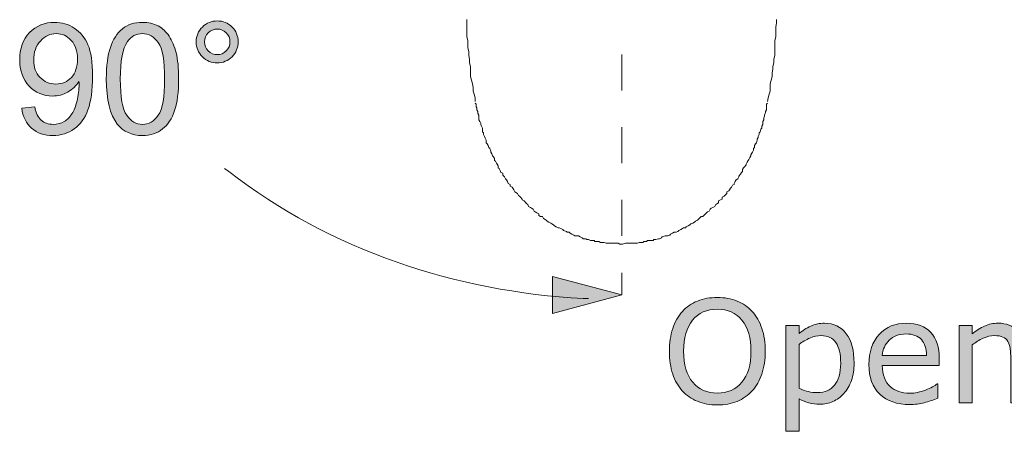
# Model space of a CAD drawing. Units: millimetres. Extents: x 0 to 250, y -250 to 0.
# Drawn here: x 35 to 67, y -69 to -56 of the extents above; entities that cross this region are included whole.
import ezdxf

# ---------------------------------------------------------------- set-up
doc = ezdxf.new("R2010")
doc.units = ezdxf.units.MM
doc.header["$MEASUREMENT"] = 0
doc.layers.add('Layer 1', color=7, linetype='Continuous', lineweight=0)

# ---------------------------------------------------------------- blocks, each defined once
blk = doc.blocks.new('Block_19')
at = {"layer": 'Layer 1', "true_color": 0x000000, "transparency": 33554687}
h = blk.add_hatch(color=18, dxfattribs=at)
h.dxf.hatch_style = 2
edge = h.paths.add_edge_path()
edge.add_spline(control_points=[(40.815, -56.575), (40.815, -56.69), (40.855, -56.787), (40.936, -56.868), (41.017, -56.949), (41.114, -56.989), (41.229, -56.989), (41.341, -56.989), (41.438, -56.949), (41.519, -56.868), (41.6, -56.787), (41.64, -56.69), (41.64, -56.575), (41.64, -56.461), (41.6, -56.363), (41.519, -56.282), (41.438, -56.202), (41.341, -56.161), (41.229, -56.161), (41.114, -56.161), (41.017, -56.202), (40.936, -56.282), (40.855, -56.363), (40.815, -56.461), (40.815, -56.575)], knot_values=[0, 0, 0, 0, 1, 1, 1, 2, 2, 2, 3, 3, 3, 4, 4, 4, 5, 5, 5, 6, 6, 6, 7, 7, 7, 8, 8, 8, 8], degree=3, periodic=0)
edge = h.paths.add_edge_path()
edge.add_spline(control_points=[(40.548, -56.575), (40.548, -56.387), (40.614, -56.227), (40.747, -56.095), (40.881, -55.963), (41.04, -55.897), (41.226, -55.897), (41.416, -55.897), (41.577, -55.963), (41.709, -56.095), (41.841, -56.227), (41.907, -56.387), (41.907, -56.575), (41.907, -56.763), (41.841, -56.923), (41.708, -57.056), (41.575, -57.19), (41.414, -57.256), (41.226, -57.256), (41.04, -57.256), (40.881, -57.19), (40.747, -57.058), (40.614, -56.925), (40.548, -56.765), (40.548, -56.575)], knot_values=[0, 0, 0, 0, 1, 1, 1, 2, 2, 2, 3, 3, 3, 4, 4, 4, 5, 5, 5, 6, 6, 6, 7, 7, 7, 8, 8, 8, 8], degree=3, periodic=0)
at = {"layer": 'Layer 1'}
for points in [[(40.548, -56.575), (40.548, -56.387), (40.614, -56.227), (40.747, -56.095), (40.881, -55.963), (41.04, -55.897), (41.226, -55.897), (41.416, -55.897), (41.577, -55.963), (41.709, -56.095), (41.841, -56.227), (41.907, -56.387), (41.907, -56.575), (41.907, -56.763), (41.841, -56.923), (41.708, -57.056), (41.575, -57.19), (41.414, -57.256), (41.226, -57.256), (41.04, -57.256), (40.881, -57.19), (40.747, -57.058), (40.614, -56.925), (40.548, -56.765), (40.548, -56.575)], [(40.815, -56.575), (40.815, -56.69), (40.855, -56.787), (40.936, -56.868), (41.017, -56.949), (41.114, -56.989), (41.229, -56.989), (41.341, -56.989), (41.438, -56.949), (41.519, -56.868), (41.6, -56.787), (41.64, -56.69), (41.64, -56.575), (41.64, -56.461), (41.6, -56.363), (41.519, -56.282), (41.438, -56.202), (41.341, -56.161), (41.229, -56.161), (41.114, -56.161), (41.017, -56.202), (40.936, -56.282), (40.855, -56.363), (40.815, -56.461), (40.815, -56.575)]]:
    blk.add_open_spline(points, degree=3, knots=[0, 0, 0, 0, 1, 1, 1, 2, 2, 2, 3, 3, 3, 4, 4, 4, 5, 5, 5, 6, 6, 6, 7, 7, 7, 8, 8, 8, 8], dxfattribs=at)
blk = doc.blocks.new('Block_20')
at = {"layer": 'Layer 1', "true_color": 0x000000, "transparency": 33554687}
h = blk.add_hatch(color=18, dxfattribs=at)
h.dxf.hatch_style = 2
edge = h.paths.add_edge_path()
edge.add_spline(control_points=[(38.089, -57.778), (38.089, -58.367), (38.158, -58.76), (38.296, -58.955), (38.434, -59.15), (38.605, -59.248), (38.807, -59.248), (39.01, -59.248), (39.18, -59.15), (39.318, -58.954), (39.456, -58.758), (39.525, -58.366), (39.525, -57.778), (39.525, -57.187), (39.456, -56.794), (39.318, -56.6), (39.18, -56.405), (39.008, -56.308), (38.802, -56.308), (38.6, -56.308), (38.438, -56.394), (38.317, -56.565), (38.165, -56.784), (38.089, -57.188), (38.089, -57.778)], knot_values=[0, 0, 0, 0, 1, 1, 1, 2, 2, 2, 3, 3, 3, 4, 4, 4, 5, 5, 5, 6, 6, 6, 7, 7, 7, 8, 8, 8, 8], degree=3, periodic=0)
edge = h.paths.add_edge_path()
edge.add_spline(control_points=[(37.636, -57.778), (37.636, -57.353), (37.68, -57.012), (37.767, -56.753), (37.855, -56.494), (37.984, -56.294), (38.157, -56.154), (38.329, -56.013), (38.546, -55.943), (38.807, -55.943), (39, -55.943), (39.169, -55.982), (39.314, -56.059), (39.459, -56.137), (39.579, -56.249), (39.674, -56.395), (39.769, -56.541), (39.843, -56.719), (39.897, -56.929), (39.951, -57.139), (39.978, -57.422), (39.978, -57.778), (39.978, -58.199), (39.935, -58.539), (39.848, -58.798), (39.762, -59.057), (39.632, -59.257), (39.46, -59.398), (39.288, -59.54), (39.07, -59.61), (38.807, -59.61), (38.461, -59.61), (38.189, -59.486), (37.991, -59.238), (37.754, -58.939), (37.636, -58.452), (37.636, -57.778)], knot_values=[0, 0, 0, 0, 1, 1, 1, 2, 2, 2, 3, 3, 3, 4, 4, 4, 5, 5, 5, 6, 6, 6, 7, 7, 7, 8, 8, 8, 9, 9, 9, 10, 10, 10, 11, 11, 11, 12, 12, 12, 12], degree=3, periodic=0)
at = {"layer": 'Layer 1'}
for points, knots in [([(37.636, -57.778), (37.636, -57.353), (37.68, -57.012), (37.767, -56.753), (37.855, -56.494), (37.984, -56.294), (38.157, -56.154), (38.329, -56.013), (38.546, -55.943), (38.807, -55.943), (39, -55.943), (39.169, -55.982), (39.314, -56.059), (39.459, -56.137), (39.579, -56.249), (39.674, -56.395), (39.769, -56.541), (39.843, -56.719), (39.897, -56.929), (39.951, -57.139), (39.978, -57.422), (39.978, -57.778), (39.978, -58.199), (39.935, -58.539), (39.848, -58.798), (39.762, -59.057), (39.632, -59.257), (39.46, -59.398), (39.288, -59.54), (39.07, -59.61), (38.807, -59.61), (38.461, -59.61), (38.189, -59.486), (37.991, -59.238), (37.754, -58.939), (37.636, -58.452), (37.636, -57.778)], [0, 0, 0, 0, 1, 1, 1, 2, 2, 2, 3, 3, 3, 4, 4, 4, 5, 5, 5, 6, 6, 6, 7, 7, 7, 8, 8, 8, 9, 9, 9, 10, 10, 10, 11, 11, 11, 12, 12, 12, 12]), ([(38.089, -57.778), (38.089, -58.367), (38.158, -58.76), (38.296, -58.955), (38.434, -59.15), (38.605, -59.248), (38.807, -59.248), (39.01, -59.248), (39.18, -59.15), (39.318, -58.954), (39.456, -58.758), (39.525, -58.366), (39.525, -57.778), (39.525, -57.187), (39.456, -56.794), (39.318, -56.6), (39.18, -56.405), (39.008, -56.308), (38.802, -56.308), (38.6, -56.308), (38.438, -56.394), (38.317, -56.565), (38.165, -56.784), (38.089, -57.188), (38.089, -57.778)], [0, 0, 0, 0, 1, 1, 1, 2, 2, 2, 3, 3, 3, 4, 4, 4, 5, 5, 5, 6, 6, 6, 7, 7, 7, 8, 8, 8, 8])]:
    blk.add_open_spline(points, degree=3, knots=knots, dxfattribs=at)
blk = doc.blocks.new('Block_21')
at = {"layer": 'Layer 1', "true_color": 0x000000, "transparency": 33554687}
h = blk.add_hatch(color=18, dxfattribs=at)
h.dxf.hatch_style = 2
edge = h.paths.add_edge_path()
edge.add_spline(control_points=[(36.701, -57.134), (36.701, -56.881), (36.634, -56.68), (36.499, -56.531), (36.364, -56.382), (36.202, -56.308), (36.013, -56.308), (35.817, -56.308), (35.646, -56.388), (35.501, -56.548), (35.355, -56.708), (35.283, -56.916), (35.283, -57.17), (35.283, -57.399), (35.352, -57.585), (35.49, -57.728), (35.628, -57.871), (35.798, -57.942), (36.001, -57.942), (36.205, -57.942), (36.372, -57.871), (36.504, -57.728), (36.635, -57.585), (36.701, -57.387), (36.701, -57.134)], knot_values=[0, 0, 0, 0, 1, 1, 1, 2, 2, 2, 3, 3, 3, 4, 4, 4, 5, 5, 5, 6, 6, 6, 7, 7, 7, 8, 8, 8, 8], degree=3, periodic=0)
edge = h.paths.add_edge_path()
edge.add_spline(control_points=[(34.896, -58.719), (34.896, -58.719), (35.32, -58.679), (35.32, -58.679), (35.355, -58.879), (35.424, -59.023), (35.525, -59.113), (35.627, -59.203), (35.756, -59.248), (35.915, -59.248), (36.05, -59.248), (36.169, -59.217), (36.271, -59.155), (36.373, -59.093), (36.457, -59.01), (36.522, -58.906), (36.588, -58.802), (36.642, -58.662), (36.686, -58.486), (36.731, -58.309), (36.753, -58.13), (36.753, -57.947), (36.753, -57.927), (36.752, -57.898), (36.75, -57.859), (36.662, -57.999), (36.542, -58.113), (36.389, -58.2), (36.236, -58.288), (36.071, -58.331), (35.893, -58.331), (35.596, -58.331), (35.344, -58.224), (35.138, -58.008), (34.933, -57.793), (34.83, -57.508), (34.83, -57.156), (34.83, -56.792), (34.937, -56.498), (35.152, -56.276), (35.366, -56.054), (35.636, -55.943), (35.959, -55.943), (36.192, -55.943), (36.406, -56.006), (36.599, -56.132), (36.793, -56.258), (36.94, -56.437), (37.04, -56.669), (37.141, -56.902), (37.191, -57.239), (37.191, -57.68), (37.191, -58.139), (37.141, -58.504), (37.042, -58.776), (36.942, -59.048), (36.794, -59.255), (36.597, -59.397), (36.4, -59.539), (36.17, -59.61), (35.905, -59.61), (35.624, -59.61), (35.395, -59.532), (35.217, -59.376), (35.039, -59.22), (34.932, -59.001), (34.896, -58.719)], knot_values=[0, 0, 0, 0, 1, 1, 1, 2, 2, 2, 3, 3, 3, 4, 4, 4, 5, 5, 5, 6, 6, 6, 7, 7, 7, 8, 8, 8, 9, 9, 9, 10, 10, 10, 11, 11, 11, 12, 12, 12, 13, 13, 13, 14, 14, 14, 15, 15, 15, 16, 16, 16, 17, 17, 17, 18, 18, 18, 19, 19, 19, 20, 20, 20, 21, 21, 21, 22, 22, 22, 22], degree=3, periodic=0)
at = {"layer": 'Layer 1'}
for points, knots in [([(34.896, -58.719), (34.896, -58.719), (35.32, -58.679), (35.32, -58.679), (35.355, -58.879), (35.424, -59.023), (35.525, -59.113), (35.627, -59.203), (35.756, -59.248), (35.915, -59.248), (36.05, -59.248), (36.169, -59.217), (36.271, -59.155), (36.373, -59.093), (36.457, -59.01), (36.522, -58.906), (36.588, -58.802), (36.642, -58.662), (36.686, -58.486), (36.731, -58.309), (36.753, -58.13), (36.753, -57.947), (36.753, -57.927), (36.752, -57.898), (36.75, -57.859), (36.662, -57.999), (36.542, -58.113), (36.389, -58.2), (36.236, -58.288), (36.071, -58.331), (35.893, -58.331), (35.596, -58.331), (35.344, -58.224), (35.138, -58.008), (34.933, -57.793), (34.83, -57.508), (34.83, -57.156), (34.83, -56.792), (34.937, -56.498), (35.152, -56.276), (35.366, -56.054), (35.636, -55.943), (35.959, -55.943), (36.192, -55.943), (36.406, -56.006), (36.599, -56.132), (36.793, -56.258), (36.94, -56.437), (37.04, -56.669), (37.141, -56.902), (37.191, -57.239), (37.191, -57.68), (37.191, -58.139), (37.141, -58.504), (37.042, -58.776), (36.942, -59.048), (36.794, -59.255), (36.597, -59.397), (36.4, -59.539), (36.17, -59.61), (35.905, -59.61), (35.624, -59.61), (35.395, -59.532), (35.217, -59.376), (35.039, -59.22), (34.932, -59.001), (34.896, -58.719)], [0, 0, 0, 0, 1, 1, 1, 2, 2, 2, 3, 3, 3, 4, 4, 4, 5, 5, 5, 6, 6, 6, 7, 7, 7, 8, 8, 8, 9, 9, 9, 10, 10, 10, 11, 11, 11, 12, 12, 12, 13, 13, 13, 14, 14, 14, 15, 15, 15, 16, 16, 16, 17, 17, 17, 18, 18, 18, 19, 19, 19, 20, 20, 20, 21, 21, 21, 22, 22, 22, 22]), ([(36.701, -57.134), (36.701, -56.881), (36.634, -56.68), (36.499, -56.531), (36.364, -56.382), (36.202, -56.308), (36.013, -56.308), (35.817, -56.308), (35.646, -56.388), (35.501, -56.548), (35.355, -56.708), (35.283, -56.916), (35.283, -57.17), (35.283, -57.399), (35.352, -57.585), (35.49, -57.728), (35.628, -57.871), (35.798, -57.942), (36.001, -57.942), (36.205, -57.942), (36.372, -57.871), (36.504, -57.728), (36.635, -57.585), (36.701, -57.387), (36.701, -57.134)], [0, 0, 0, 0, 1, 1, 1, 2, 2, 2, 3, 3, 3, 4, 4, 4, 5, 5, 5, 6, 6, 6, 7, 7, 7, 8, 8, 8, 8])]:
    blk.add_open_spline(points, degree=3, knots=knots, dxfattribs=at)
blk = doc.blocks.new('Block_15')
at = {"layer": 'Layer 1'}
for name in ['Block_21', 'Block_20', 'Block_19']:
    blk.add_blockref(name, (0, 0), dxfattribs=at)
blk = doc.blocks.new('Block_23')
at = {"layer": 'Layer 1', "true_color": 0x000000, "transparency": 33554687}
h = blk.add_hatch(color=18, dxfattribs=at)
h.dxf.hatch_style = 2
edge = h.paths.add_edge_path()
edge.add_spline(control_points=[(58.516, -66.599), (58.516, -66.165), (58.418, -65.83), (58.224, -65.594), (58.029, -65.358), (57.764, -65.24), (57.427, -65.24), (57.087, -65.24), (56.82, -65.358), (56.626, -65.594), (56.432, -65.83), (56.335, -66.165), (56.335, -66.599), (56.335, -67.038), (56.434, -67.373), (56.632, -67.606), (56.829, -67.839), (57.095, -67.955), (57.427, -67.955), (57.759, -67.955), (58.024, -67.839), (58.221, -67.606), (58.417, -67.373), (58.516, -67.038), (58.516, -66.599)], knot_values=[0, 0, 0, 0, 1, 1, 1, 2, 2, 2, 3, 3, 3, 4, 4, 4, 5, 5, 5, 6, 6, 6, 7, 7, 7, 8, 8, 8, 8], degree=3, periodic=0)
edge = h.paths.add_edge_path()
edge.add_spline(control_points=[(58.556, -65.31), (58.693, -65.46), (58.797, -65.643), (58.869, -65.86), (58.942, -66.077), (58.978, -66.323), (58.978, -66.599), (58.978, -66.874), (58.941, -67.121), (58.867, -67.339), (58.793, -67.557), (58.689, -67.738), (58.556, -67.883), (58.418, -68.035), (58.256, -68.148), (58.068, -68.225), (57.88, -68.301), (57.666, -68.339), (57.425, -68.339), (57.189, -68.339), (56.976, -68.3), (56.783, -68.222), (56.591, -68.145), (56.428, -68.032), (56.293, -67.883), (56.158, -67.735), (56.054, -67.553), (55.982, -67.338), (55.909, -67.122), (55.873, -66.876), (55.873, -66.599), (55.873, -66.327), (55.909, -66.082), (55.981, -65.866), (56.053, -65.649), (56.157, -65.464), (56.295, -65.31), (56.427, -65.163), (56.59, -65.051), (56.786, -64.973), (56.981, -64.895), (57.194, -64.857), (57.425, -64.857), (57.664, -64.857), (57.879, -64.896), (58.07, -64.974), (58.261, -65.053), (58.423, -65.165), (58.556, -65.31)], knot_values=[0, 0, 0, 0, 1, 1, 1, 2, 2, 2, 3, 3, 3, 4, 4, 4, 5, 5, 5, 6, 6, 6, 7, 7, 7, 8, 8, 8, 9, 9, 9, 10, 10, 10, 11, 11, 11, 12, 12, 12, 13, 13, 13, 14, 14, 14, 15, 15, 15, 16, 16, 16, 16], degree=3, periodic=0)
h = blk.add_hatch(color=18, dxfattribs=at)
h.dxf.hatch_style = 2
edge = h.paths.add_edge_path()
edge.add_spline(control_points=[(61.422, -66.996), (61.422, -66.694), (61.37, -66.468), (61.267, -66.318), (61.163, -66.169), (61.005, -66.094), (60.791, -66.094), (60.669, -66.094), (60.547, -66.12), (60.425, -66.172), (60.302, -66.225), (60.184, -66.294), (60.072, -66.379), (60.072, -66.379), (60.072, -67.8), (60.072, -67.8), (60.192, -67.854), (60.295, -67.891), (60.381, -67.91), (60.467, -67.93), (60.564, -67.94), (60.674, -67.94), (60.909, -67.94), (61.092, -67.86), (61.224, -67.701), (61.356, -67.543), (61.422, -67.308), (61.422, -66.996)], knot_values=[0, 0, 0, 0, 1, 1, 1, 2, 2, 2, 3, 3, 3, 4, 4, 4, 5, 5, 5, 6, 6, 6, 7, 7, 7, 8, 8, 8, 9, 9, 9, 9], degree=3, periodic=0)
edge = h.paths.add_edge_path()
edge.add_spline(control_points=[(61.857, -66.985), (61.857, -67.189), (61.828, -67.375), (61.77, -67.543), (61.711, -67.712), (61.629, -67.854), (61.523, -67.971), (61.424, -68.082), (61.307, -68.167), (61.173, -68.228), (61.04, -68.289), (60.898, -68.319), (60.748, -68.319), (60.618, -68.319), (60.5, -68.305), (60.394, -68.276), (60.289, -68.248), (60.181, -68.204), (60.072, -68.144), (60.072, -68.144), (60.072, -69.195), (60.072, -69.195), (60.072, -69.195), (59.65, -69.195), (59.65, -69.195), (59.65, -69.195), (59.65, -65.761), (59.65, -65.761), (59.65, -65.761), (60.072, -65.761), (60.072, -65.761), (60.072, -65.761), (60.072, -66.024), (60.072, -66.024), (60.184, -65.93), (60.31, -65.851), (60.45, -65.787), (60.59, -65.724), (60.74, -65.692), (60.898, -65.692), (61.201, -65.692), (61.436, -65.806), (61.605, -66.034), (61.773, -66.262), (61.857, -66.58), (61.857, -66.985)], knot_values=[0, 0, 0, 0, 1, 1, 1, 2, 2, 2, 3, 3, 3, 4, 4, 4, 5, 5, 5, 6, 6, 6, 7, 7, 7, 8, 8, 8, 9, 9, 9, 10, 10, 10, 11, 11, 11, 12, 12, 12, 13, 13, 13, 14, 14, 14, 15, 15, 15, 15], degree=3, periodic=0)
h = blk.add_hatch(color=18, dxfattribs=at)
h.dxf.hatch_style = 2
edge = h.paths.add_edge_path()
edge.add_spline(control_points=[(64.204, -66.736), (64.202, -66.514), (64.146, -66.343), (64.036, -66.222), (63.926, -66.1), (63.759, -66.04), (63.534, -66.04), (63.308, -66.04), (63.128, -66.106), (62.994, -66.24), (62.86, -66.373), (62.784, -66.538), (62.767, -66.736), (62.767, -66.736), (64.204, -66.736), (64.204, -66.736)], knot_values=[0, 0, 0, 0, 1, 1, 1, 2, 2, 2, 3, 3, 3, 4, 4, 4, 5, 5, 5, 5], degree=3, periodic=0)
edge = h.paths.add_edge_path()
edge.add_spline(control_points=[(64.614, -67.059), (64.614, -67.059), (62.767, -67.059), (62.767, -67.059), (62.767, -67.213), (62.79, -67.348), (62.836, -67.462), (62.882, -67.577), (62.946, -67.671), (63.027, -67.744), (63.105, -67.816), (63.197, -67.87), (63.304, -67.906), (63.411, -67.942), (63.529, -67.96), (63.658, -67.96), (63.829, -67.96), (64, -67.926), (64.173, -67.858), (64.346, -67.789), (64.469, -67.722), (64.543, -67.657), (64.543, -67.657), (64.565, -67.657), (64.565, -67.657), (64.565, -67.657), (64.565, -68.117), (64.565, -68.117), (64.423, -68.177), (64.278, -68.227), (64.129, -68.267), (63.981, -68.308), (63.826, -68.328), (63.662, -68.328), (63.246, -68.328), (62.921, -68.215), (62.688, -67.99), (62.454, -67.765), (62.338, -67.445), (62.338, -67.03), (62.338, -66.62), (62.449, -66.294), (62.673, -66.053), (62.897, -65.812), (63.192, -65.692), (63.557, -65.692), (63.895, -65.692), (64.156, -65.79), (64.339, -65.988), (64.523, -66.186), (64.614, -66.466), (64.614, -66.83), (64.614, -66.83), (64.614, -67.059), (64.614, -67.059)], knot_values=[0, 0, 0, 0, 1, 1, 1, 2, 2, 2, 3, 3, 3, 4, 4, 4, 5, 5, 5, 6, 6, 6, 7, 7, 7, 8, 8, 8, 9, 9, 9, 10, 10, 10, 11, 11, 11, 12, 12, 12, 13, 13, 13, 14, 14, 14, 15, 15, 15, 16, 16, 16, 17, 17, 17, 18, 18, 18, 18], degree=3, periodic=0)
h = blk.add_hatch(color=18, dxfattribs=at)
h.dxf.hatch_style = 2
edge = h.paths.add_edge_path()
edge.add_spline(control_points=[(67.352, -68.27), (67.352, -68.27), (66.93, -68.27), (66.93, -68.27), (66.93, -68.27), (66.93, -66.841), (66.93, -66.841), (66.93, -66.726), (66.923, -66.618), (66.909, -66.517), (66.896, -66.416), (66.871, -66.337), (66.835, -66.28), (66.798, -66.217), (66.744, -66.17), (66.674, -66.14), (66.603, -66.109), (66.512, -66.094), (66.4, -66.094), (66.284, -66.094), (66.164, -66.122), (66.038, -66.179), (65.912, -66.236), (65.792, -66.308), (65.677, -66.397), (65.677, -66.397), (65.677, -68.27), (65.677, -68.27), (65.677, -68.27), (65.255, -68.27), (65.255, -68.27), (65.255, -68.27), (65.255, -65.761), (65.255, -65.761), (65.255, -65.761), (65.677, -65.761), (65.677, -65.761), (65.677, -65.761), (65.677, -66.04), (65.677, -66.04), (65.808, -65.931), (65.945, -65.845), (66.085, -65.784), (66.226, -65.722), (66.37, -65.692), (66.519, -65.692), (66.79, -65.692), (66.996, -65.773), (67.139, -65.937), (67.281, -66.1), (67.352, -66.335), (67.352, -66.642), (67.352, -66.642), (67.352, -68.27), (67.352, -68.27)], knot_values=[0, 0, 0, 0, 1, 1, 1, 2, 2, 2, 3, 3, 3, 4, 4, 4, 5, 5, 5, 6, 6, 6, 7, 7, 7, 8, 8, 8, 9, 9, 9, 10, 10, 10, 11, 11, 11, 12, 12, 12, 13, 13, 13, 14, 14, 14, 15, 15, 15, 16, 16, 16, 17, 17, 17, 18, 18, 18, 18], degree=3, periodic=0)
at = {"layer": 'Layer 1'}
for points, knots in [([(58.556, -65.31), (58.693, -65.46), (58.797, -65.643), (58.869, -65.86), (58.942, -66.077), (58.978, -66.323), (58.978, -66.599), (58.978, -66.874), (58.941, -67.121), (58.867, -67.339), (58.793, -67.557), (58.689, -67.738), (58.556, -67.883), (58.418, -68.035), (58.256, -68.148), (58.068, -68.225), (57.88, -68.301), (57.666, -68.339), (57.425, -68.339), (57.189, -68.339), (56.976, -68.3), (56.783, -68.222), (56.591, -68.145), (56.428, -68.032), (56.293, -67.883), (56.158, -67.735), (56.054, -67.553), (55.982, -67.338), (55.909, -67.122), (55.873, -66.876), (55.873, -66.599), (55.873, -66.327), (55.909, -66.082), (55.981, -65.866), (56.053, -65.649), (56.157, -65.464), (56.295, -65.31), (56.427, -65.163), (56.59, -65.051), (56.786, -64.973), (56.981, -64.895), (57.194, -64.857), (57.425, -64.857), (57.664, -64.857), (57.879, -64.896), (58.07, -64.974), (58.261, -65.053), (58.423, -65.165), (58.556, -65.31)], [0, 0, 0, 0, 1, 1, 1, 2, 2, 2, 3, 3, 3, 4, 4, 4, 5, 5, 5, 6, 6, 6, 7, 7, 7, 8, 8, 8, 9, 9, 9, 10, 10, 10, 11, 11, 11, 12, 12, 12, 13, 13, 13, 14, 14, 14, 15, 15, 15, 16, 16, 16, 16]), ([(58.516, -66.599), (58.516, -66.165), (58.418, -65.83), (58.224, -65.594), (58.029, -65.358), (57.764, -65.24), (57.427, -65.24), (57.087, -65.24), (56.82, -65.358), (56.626, -65.594), (56.432, -65.83), (56.335, -66.165), (56.335, -66.599), (56.335, -67.038), (56.434, -67.373), (56.632, -67.606), (56.829, -67.839), (57.095, -67.955), (57.427, -67.955), (57.759, -67.955), (58.024, -67.839), (58.221, -67.606), (58.417, -67.373), (58.516, -67.038), (58.516, -66.599)], [0, 0, 0, 0, 1, 1, 1, 2, 2, 2, 3, 3, 3, 4, 4, 4, 5, 5, 5, 6, 6, 6, 7, 7, 7, 8, 8, 8, 8]), ([(61.857, -66.985), (61.857, -67.189), (61.828, -67.375), (61.77, -67.543), (61.711, -67.712), (61.629, -67.854), (61.523, -67.971), (61.424, -68.082), (61.307, -68.167), (61.173, -68.228), (61.04, -68.289), (60.898, -68.319), (60.748, -68.319), (60.618, -68.319), (60.5, -68.305), (60.394, -68.276), (60.289, -68.248), (60.181, -68.204), (60.072, -68.144), (60.072, -68.144), (60.072, -69.195), (60.072, -69.195), (60.072, -69.195), (59.65, -69.195), (59.65, -69.195), (59.65, -69.195), (59.65, -65.761), (59.65, -65.761), (59.65, -65.761), (60.072, -65.761), (60.072, -65.761), (60.072, -65.761), (60.072, -66.024), (60.072, -66.024), (60.184, -65.93), (60.31, -65.851), (60.45, -65.787), (60.59, -65.724), (60.74, -65.692), (60.898, -65.692), (61.201, -65.692), (61.436, -65.806), (61.605, -66.034), (61.773, -66.262), (61.857, -66.58), (61.857, -66.985)], [0, 0, 0, 0, 1, 1, 1, 2, 2, 2, 3, 3, 3, 4, 4, 4, 5, 5, 5, 6, 6, 6, 7, 7, 7, 8, 8, 8, 9, 9, 9, 10, 10, 10, 11, 11, 11, 12, 12, 12, 13, 13, 13, 14, 14, 14, 15, 15, 15, 15]), ([(64.614, -67.059), (64.614, -67.059), (62.767, -67.059), (62.767, -67.059), (62.767, -67.213), (62.79, -67.348), (62.836, -67.462), (62.882, -67.577), (62.946, -67.671), (63.027, -67.744), (63.105, -67.816), (63.197, -67.87), (63.304, -67.906), (63.411, -67.942), (63.529, -67.96), (63.658, -67.96), (63.829, -67.96), (64, -67.926), (64.173, -67.858), (64.346, -67.789), (64.469, -67.722), (64.543, -67.657), (64.543, -67.657), (64.565, -67.657), (64.565, -67.657), (64.565, -67.657), (64.565, -68.117), (64.565, -68.117), (64.423, -68.177), (64.278, -68.227), (64.129, -68.267), (63.981, -68.308), (63.826, -68.328), (63.662, -68.328), (63.246, -68.328), (62.921, -68.215), (62.688, -67.99), (62.454, -67.765), (62.338, -67.445), (62.338, -67.03), (62.338, -66.62), (62.449, -66.294), (62.673, -66.053), (62.897, -65.812), (63.192, -65.692), (63.557, -65.692), (63.895, -65.692), (64.156, -65.79), (64.339, -65.988), (64.523, -66.186), (64.614, -66.466), (64.614, -66.83), (64.614, -66.83), (64.614, -67.059), (64.614, -67.059)], [0, 0, 0, 0, 1, 1, 1, 2, 2, 2, 3, 3, 3, 4, 4, 4, 5, 5, 5, 6, 6, 6, 7, 7, 7, 8, 8, 8, 9, 9, 9, 10, 10, 10, 11, 11, 11, 12, 12, 12, 13, 13, 13, 14, 14, 14, 15, 15, 15, 16, 16, 16, 17, 17, 17, 18, 18, 18, 18]), ([(67.352, -68.27), (67.352, -68.27), (66.93, -68.27), (66.93, -68.27), (66.93, -68.27), (66.93, -66.841), (66.93, -66.841), (66.93, -66.726), (66.923, -66.618), (66.909, -66.517), (66.896, -66.416), (66.871, -66.337), (66.835, -66.28), (66.798, -66.217), (66.744, -66.17), (66.674, -66.14), (66.603, -66.109), (66.512, -66.094), (66.4, -66.094), (66.284, -66.094), (66.164, -66.122), (66.038, -66.179), (65.912, -66.236), (65.792, -66.308), (65.677, -66.397), (65.677, -66.397), (65.677, -68.27), (65.677, -68.27), (65.677, -68.27), (65.255, -68.27), (65.255, -68.27), (65.255, -68.27), (65.255, -65.761), (65.255, -65.761), (65.255, -65.761), (65.677, -65.761), (65.677, -65.761), (65.677, -65.761), (65.677, -66.04), (65.677, -66.04), (65.808, -65.931), (65.945, -65.845), (66.085, -65.784), (66.226, -65.722), (66.37, -65.692), (66.519, -65.692), (66.79, -65.692), (66.996, -65.773), (67.139, -65.937), (67.281, -66.1), (67.352, -66.335), (67.352, -66.642), (67.352, -66.642), (67.352, -68.27), (67.352, -68.27)], [0, 0, 0, 0, 1, 1, 1, 2, 2, 2, 3, 3, 3, 4, 4, 4, 5, 5, 5, 6, 6, 6, 7, 7, 7, 8, 8, 8, 9, 9, 9, 10, 10, 10, 11, 11, 11, 12, 12, 12, 13, 13, 13, 14, 14, 14, 15, 15, 15, 16, 16, 16, 17, 17, 17, 18, 18, 18, 18]), ([(61.422, -66.996), (61.422, -66.694), (61.37, -66.468), (61.267, -66.318), (61.163, -66.169), (61.005, -66.094), (60.791, -66.094), (60.669, -66.094), (60.547, -66.12), (60.425, -66.172), (60.302, -66.225), (60.184, -66.294), (60.072, -66.379), (60.072, -66.379), (60.072, -67.8), (60.072, -67.8), (60.192, -67.854), (60.295, -67.891), (60.381, -67.91), (60.467, -67.93), (60.564, -67.94), (60.674, -67.94), (60.909, -67.94), (61.092, -67.86), (61.224, -67.701), (61.356, -67.543), (61.422, -67.308), (61.422, -66.996)], [0, 0, 0, 0, 1, 1, 1, 2, 2, 2, 3, 3, 3, 4, 4, 4, 5, 5, 5, 6, 6, 6, 7, 7, 7, 8, 8, 8, 9, 9, 9, 9]), ([(64.204, -66.736), (64.202, -66.514), (64.146, -66.343), (64.036, -66.222), (63.926, -66.1), (63.759, -66.04), (63.534, -66.04), (63.308, -66.04), (63.128, -66.106), (62.994, -66.24), (62.86, -66.373), (62.784, -66.538), (62.767, -66.736), (62.767, -66.736), (64.204, -66.736), (64.204, -66.736)], [0, 0, 0, 0, 1, 1, 1, 2, 2, 2, 3, 3, 3, 4, 4, 4, 5, 5, 5, 5])]:
    blk.add_open_spline(points, degree=3, knots=knots, dxfattribs=at)
blk = doc.blocks.new('Block_22')
at = {"layer": 'Layer 1'}
blk.add_blockref('Block_23', (0, 0), dxfattribs=at)

msp = doc.modelspace()

# ---------------------------------------------------------------- hatches: boundary and pattern name
at = {"layer": 'Layer 1', "true_color": 0x000000, "transparency": 33554687}
msp.add_hatch(color=18, dxfattribs=at).paths.add_polyline_path([(52.091, -65.372), (52.091, -64.178), (54.331, -64.775)])

# ---------------------------------------------------------------- linework, layer by layer
at = {"layer": 'Layer 1', "color": 18, "lineweight": 20, "true_color": 0x000000}
for p, q in [((54.33, -56.981), (54.33, -58.146)), ((54.33, -59.341), (54.33, -60.505)), ((54.33, -61.699), (54.33, -62.864)), ((54.33, -64.059), (54.33, -64.775))]:
    msp.add_line(p, q, dxfattribs=at)
for points in [[(49.582, -58.505), (49.582, -58.385), (49.553, -58.265), (49.522, -58.176), (49.522, -58.056), (49.492, -57.937), (49.463, -57.817), (49.433, -57.698), (49.433, -57.578), (49.433, -57.459), (49.433, -57.369), (49.403, -57.25), (49.403, -57.131), (49.373, -57.012), (49.373, -56.892), (49.343, -56.772), (49.343, -56.653), (49.343, -56.533), (49.313, -56.414), (49.313, -56.324), (49.313, -56.205), (49.313, -56.085), (49.313, -55.966), (49.313, -55.846)], [(59.347, -55.846), (59.347, -55.966), (59.317, -56.085), (59.317, -56.205), (59.317, -56.324), (59.317, -56.414), (59.287, -56.533), (59.287, -56.653), (59.287, -56.772), (59.287, -56.892), (59.287, -57.012), (59.257, -57.131), (59.257, -57.25), (59.227, -57.369), (59.227, -57.459), (59.198, -57.578), (59.198, -57.698), (59.168, -57.817), (59.138, -57.937), (59.138, -58.056), (59.138, -58.176), (59.108, -58.265), (59.078, -58.385), (59.048, -58.505)], [(50.717, -61.192), (50.657, -61.162), (50.628, -61.102), (50.598, -61.042), (50.567, -61.013), (50.538, -60.953), (50.508, -60.923), (50.478, -60.893), (50.478, -60.833), (50.419, -60.804), (50.389, -60.744), (50.359, -60.684), (50.329, -60.654), (50.329, -60.595), (50.299, -60.535), (50.269, -60.505), (50.239, -60.445), (50.209, -60.416), (50.209, -60.356), (50.179, -60.296), (50.149, -60.266), (50.12, -60.206), (50.09, -60.147), (50.09, -60.117), (50.06, -60.027), (50.03, -59.997), (50, -59.938), (49.971, -59.878), (49.94, -59.848), (49.94, -59.788), (49.94, -59.759), (49.911, -59.699), (49.881, -59.639), (49.851, -59.579), (49.851, -59.52), (49.821, -59.49), (49.821, -59.43), (49.821, -59.37), (49.791, -59.311), (49.761, -59.251), (49.761, -59.221), (49.731, -59.161), (49.701, -59.102), (49.701, -59.042), (49.701, -58.982), (49.701, -58.952), (49.672, -58.893), (49.672, -58.832), (49.642, -58.773), (49.642, -58.713), (49.612, -58.684), (49.612, -58.594), (49.582, -58.564)], [(59.048, -58.564), (59.019, -58.594), (59.019, -58.683), (59.019, -58.713), (59.019, -58.773)], [(59.019, -58.773), (58.989, -58.832), (58.989, -58.863), (58.959, -58.952), (58.959, -58.982), (58.928, -59.042), (58.928, -59.102), (58.899, -59.161), (58.899, -59.221), (58.899, -59.251), (58.869, -59.311), (58.869, -59.37), (58.839, -59.4), (58.809, -59.49), (58.78, -59.52), (58.78, -59.579), (58.75, -59.639), (58.75, -59.669), (58.72, -59.729), (58.72, -59.759), (58.69, -59.848), (58.66, -59.878), (58.63, -59.938), (58.63, -59.997), (58.601, -60.027), (58.601, -60.086), (58.571, -60.147), (58.541, -60.177), (58.511, -60.236), (58.511, -60.266), (58.481, -60.326), (58.451, -60.385), (58.421, -60.416), (58.391, -60.475), (58.362, -60.535), (58.362, -60.565), (58.302, -60.624), (58.272, -60.654), (58.242, -60.714), (58.242, -60.774), (58.212, -60.804), (58.182, -60.863), (58.123, -60.923), (58.123, -60.953), (58.093, -61.013), (58.033, -61.042), (58.003, -61.102), (57.973, -61.162), (57.973, -61.192), (57.913, -61.222), (57.884, -61.281), (57.854, -61.311), (57.824, -61.371), (57.794, -61.401), (57.735, -61.431), (57.735, -61.491), (57.674, -61.55), (57.645, -61.58), (57.585, -61.61), (57.585, -61.67), (57.526, -61.699), (57.466, -61.73), (57.466, -61.789), (57.406, -61.819), (57.376, -61.849), (57.347, -61.909), (57.286, -61.939), (57.227, -61.968), (57.197, -61.998), (57.167, -62.058), (57.108, -62.088), (57.077, -62.118), (57.048, -62.147), (56.988, -62.207), (56.958, -62.237), (56.898, -62.237), (56.839, -62.297), (56.809, -62.326), (56.779, -62.357), (56.719, -62.386), (56.689, -62.416), (56.629, -62.446), (56.57, -62.476), (56.54, -62.506), (56.48, -62.536), (56.42, -62.565), (56.391, -62.596), (56.331, -62.596), (56.301, -62.625), (56.241, -62.655), (56.182, -62.685), (56.152, -62.715), (56.092, -62.745), (56.032, -62.745), (55.973, -62.775), (55.913, -62.804), (55.883, -62.834), (55.823, -62.864), (55.793, -62.864), (55.734, -62.864), (55.644, -62.894), (55.614, -62.924), (55.555, -62.954), (55.525, -62.954), (55.435, -62.984), (55.375, -62.984), (55.346, -63.013), (55.286, -63.013), (55.226, -63.013), (55.166, -63.013), (55.137, -63.043), (55.047, -63.043), (55.017, -63.073), (54.957, -63.073), (54.898, -63.073), (54.838, -63.103), (54.778, -63.103), (54.719, -63.103), (54.659, -63.103), (54.629, -63.103), (54.539, -63.103), (54.48, -63.103), (54.449, -63.103), (54.36, -63.133), (54.331, -63.133), (54.27, -63.133), (54.211, -63.103), (54.151, -63.103), (54.091, -63.103), (54.032, -63.103), (53.972, -63.103), (53.942, -63.103), (53.853, -63.103), (53.822, -63.103), (53.763, -63.073), (53.703, -63.073), (53.644, -63.073), (53.584, -63.043), (53.524, -63.043), (53.464, -63.043), (53.434, -63.013), (53.375, -63.013), (53.315, -63.013), (53.255, -62.984), (53.195, -62.984), (53.165, -62.954), (53.076, -62.954), (53.046, -62.924), (52.986, -62.894), (52.927, -62.864), (52.867, -62.864), (52.807, -62.864), (52.777, -62.834), (52.718, -62.804), (52.658, -62.775), (52.628, -62.745), (52.568, -62.745), (52.539, -62.715), (52.449, -62.685), (52.419, -62.655), (52.359, -62.625), (52.3, -62.596), (52.27, -62.596), (52.21, -62.565), (52.15, -62.536), (52.121, -62.506), (52.061, -62.476), (52.031, -62.446), (51.971, -62.416), (51.912, -62.386), (51.882, -62.357), (51.852, -62.326), (51.792, -62.297), (51.762, -62.237), (51.703, -62.237), (51.643, -62.207), (51.643, -62.147), (51.583, -62.118), (51.523, -62.088), (51.493, -62.058), (51.464, -61.998), (51.404, -61.968), (51.374, -61.939), (51.314, -61.909), (51.284, -61.849), (51.254, -61.819), (51.225, -61.789), (51.165, -61.73), (51.105, -61.699), (51.105, -61.67), (51.046, -61.61), (51.016, -61.58), (50.985, -61.55), (50.956, -61.491), (50.896, -61.46), (50.866, -61.431), (50.836, -61.371), (50.807, -61.311), (50.777, -61.281), (50.717, -61.252), (50.717, -61.192)], [(52.091, -64.178), (54.331, -64.775), (52.091, -65.372), (52.091, -64.178)]]:
    msp.add_lwpolyline(points, dxfattribs=at)
at = {"layer": 'Layer 1'}
msp.add_lwpolyline([(52.091, -65.372), (52.091, -64.178), (54.331, -64.775)], close=True, dxfattribs=at)
at = {"layer": 'Layer 1', "color": 18, "lineweight": 20, "true_color": 0x000000}
msp.add_lwpolyline([(52.091, -65.372), (52.091, -64.178), (54.331, -64.775)], close=True, dxfattribs=at)
msp.add_open_spline([(41.46, -60.684), (41.46, -60.684), (41.609, -60.774), (41.609, -60.774), (44.867, -63.328), (48.971, -64.666), (53.076, -64.894), (53.076, -64.894), (53.255, -64.894), (53.255, -64.894)], degree=3, knots=[0, 0, 0, 0, 1, 1, 1, 2, 2, 2, 3, 3, 3, 3], dxfattribs=at)

# ---------------------------------------------------------------- block references
at = {"layer": 'Layer 1'}
for name in ['Block_15', 'Block_22']:
    msp.add_blockref(name, (0, 0), dxfattribs=at)

doc.saveas('drawing.dxf')
